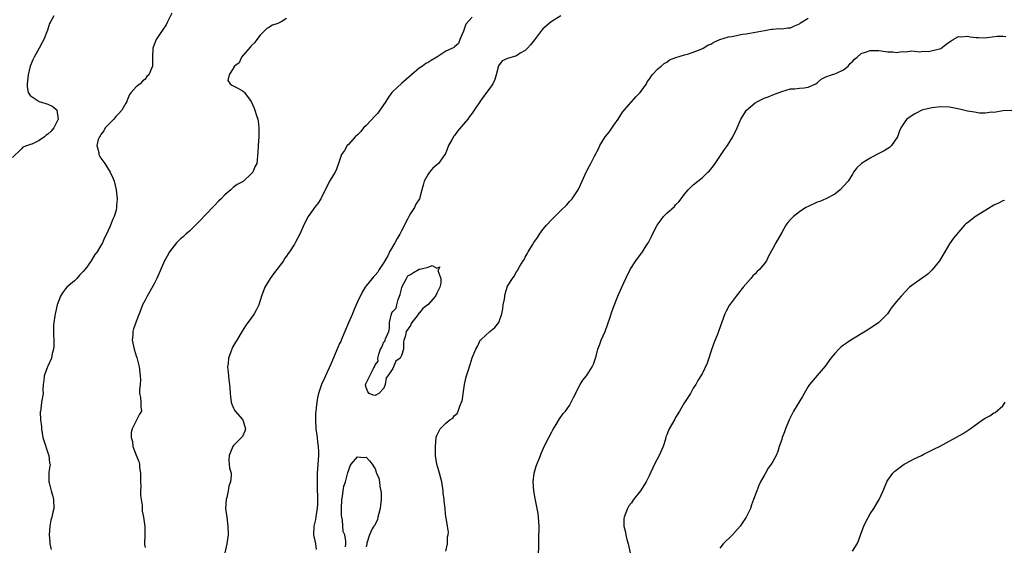
# Model space of a CAD drawing. Units: inches. Extents: x 2580000 to 2583000, y 1521000 to 1524000.
# Drawn here: x 2580191 to 2580413, y 1523493 to 1523611 of the extents above; entities that cross this region are included whole.
import ezdxf

# ---------------------------------------------------------------- set-up
doc = ezdxf.new("R2010")
doc.units = ezdxf.units.IN
doc.header["$MEASUREMENT"] = 0
doc.layers.add('LD25801521_2ft', color=133, linetype='Continuous')

msp = doc.modelspace()

# ---------------------------------------------------------------- linework, layer by layer
at = {"layer": 'LD25801521_2ft'}
for points, elevation in [([(2580198.33, 1523612.33), (2580197.56, 1523611), (2580197.39, 1523610.61), (2580196.93, 1523609.07), (2580196.09, 1523607), (2580195.72, 1523606.28), (2580195.02, 1523605), (2580193.91, 1523603), (2580193.57, 1523602.43), (2580193.01, 1523601), (2580192.52, 1523599), (2580192.33, 1523597), (2580192.32, 1523596.32), (2580192.53, 1523595), (2580193, 1523594.34), (2580195, 1523593), (2580196.53, 1523592.53), (2580197, 1523592.4), (2580197.96, 1523591.96), (2580199, 1523591.07), (2580199.05, 1523591), (2580199.32, 1523589), (2580198.35, 1523587), (2580197.71, 1523586.29), (2580197, 1523585.57), (2580196.64, 1523585.36), (2580196.26, 1523585), (2580195, 1523584.19), (2580193.35, 1523583.35), (2580193, 1523583.25), (2580192.37, 1523583), (2580191.35, 1523582.65), (2580191, 1523582.28), (2580189, 1523580.31)], 8406), ([(2580225, 1523612.91), (2580224.07, 1523611), (2580223.73, 1523610.27), (2580222.93, 1523609.07), (2580222.57, 1523608.57), (2580221.5, 1523607), (2580220.72, 1523605), (2580220.69, 1523603), (2580220.63, 1523601.37), (2580220.65, 1523601), (2580220.46, 1523600.46), (2580219.8, 1523599), (2580219.39, 1523598.61), (2580219, 1523598.04), (2580218.4, 1523597.6), (2580217.88, 1523597), (2580217, 1523596.26), (2580215.84, 1523595), (2580215.42, 1523594.58), (2580215, 1523593.44), (2580214.84, 1523593.16), (2580214.82, 1523593), (2580214.62, 1523592.62), (2580213.71, 1523591), (2580213, 1523590.19), (2580212.4, 1523589.6), (2580211.88, 1523589), (2580211, 1523588.11), (2580209.97, 1523587), (2580209.67, 1523586.33), (2580209, 1523585.54), (2580208.81, 1523585.19), (2580208.65, 1523585), (2580208.39, 1523584.39), (2580208.1, 1523583), (2580208.52, 1523581.48), (2580208.52, 1523581), (2580208.68, 1523580.68), (2580209, 1523580.19), (2580209.84, 1523579), (2580211.08, 1523577), (2580211.72, 1523575.72), (2580211.98, 1523575), (2580212.43, 1523573), (2580212.65, 1523571), (2580212.54, 1523569.46), (2580212.54, 1523569), (2580212.44, 1523568.44), (2580212.02, 1523567), (2580211.65, 1523566.35), (2580211.18, 1523565), (2580211, 1523564.65), (2580210.27, 1523563), (2580209.81, 1523562.19), (2580209.33, 1523561), (2580209, 1523560.41), (2580208.15, 1523559), (2580207.6, 1523558.4), (2580206.8, 1523557), (2580206.41, 1523556.41), (2580205.78, 1523555.55), (2580205.38, 1523555), (2580205, 1523554.55), (2580204.23, 1523553.77), (2580203.57, 1523553), (2580203, 1523552.47), (2580201.29, 1523551), (2580201, 1523550.65), (2580200.28, 1523549.72), (2580199.84, 1523549), (2580199.1, 1523547), (2580198.73, 1523545.27), (2580198.64, 1523545), (2580198.55, 1523544.55), (2580198.33, 1523543), (2580198.26, 1523542.26), (2580198.23, 1523541), (2580198.25, 1523540.25), (2580198.33, 1523539), (2580198.32, 1523537.68), (2580198.28, 1523537), (2580197.99, 1523535.99), (2580197.79, 1523535), (2580197, 1523533.14), (2580196.92, 1523533), (2580196.17, 1523531), (2580196.11, 1523529.89), (2580195.96, 1523529), (2580195.84, 1523527.84), (2580195.91, 1523527), (2580195.58, 1523525), (2580195.42, 1523523.42), (2580195.29, 1523523), (2580195.24, 1523522.76), (2580195.35, 1523521), (2580195.54, 1523519.54), (2580195.54, 1523519), (2580195.87, 1523517), (2580196.13, 1523516.13), (2580197, 1523513.57), (2580197.21, 1523513), (2580197.33, 1523511.33), (2580197.5, 1523511), (2580197.21, 1523509.21), (2580197.23, 1523507.23), (2580197.2, 1523507), (2580197.25, 1523506.75), (2580197.72, 1523505), (2580198.01, 1523504.01), (2580198.27, 1523503), (2580198.31, 1523501), (2580198.14, 1523500.14), (2580197.86, 1523499), (2580197.67, 1523498.33), (2580197.4, 1523497), (2580197.28, 1523495), (2580197.42, 1523493.42), (2580197.43, 1523493), (2580197.7, 1523491.7)], 8404), ([(2580313, 1523612.31), (2580310.83, 1523611), (2580309, 1523609.39), (2580308.8, 1523609.2), (2580308.64, 1523609), (2580307.08, 1523606.92), (2580306.18, 1523605.82), (2580305.47, 1523605), (2580305, 1523604.52), (2580303.87, 1523603.87), (2580303, 1523603.3), (2580301, 1523602.72), (2580299.8, 1523602.2), (2580298.96, 1523601.04), (2580298.41, 1523599), (2580298.08, 1523597.92), (2580297.65, 1523597), (2580297, 1523595.97), (2580296.25, 1523595), (2580295, 1523593.33), (2580294.84, 1523593.16), (2580293.44, 1523591), (2580293, 1523590.37), (2580292.39, 1523589.62), (2580291.96, 1523589), (2580291, 1523587.84), (2580289.69, 1523586.3), (2580289, 1523585.32), (2580288.85, 1523585.15), (2580288.49, 1523584.49), (2580287.65, 1523583), (2580287, 1523581.34), (2580286.81, 1523581), (2580285.33, 1523579), (2580285, 1523578.66), (2580284.09, 1523577.91), (2580283.3, 1523577), (2580283, 1523576.54), (2580282.15, 1523575), (2580281.9, 1523574.1), (2580281.62, 1523573), (2580281.03, 1523570.97), (2580280.25, 1523569.75), (2580279.91, 1523569), (2580279, 1523567.66), (2580278.66, 1523567), (2580278.35, 1523566.35), (2580277, 1523563.75), (2580276.59, 1523563), (2580276.01, 1523561.99), (2580275.49, 1523561), (2580274.31, 1523559), (2580273.88, 1523558.12), (2580273.2, 1523557), (2580273, 1523556.62), (2580271.94, 1523555), (2580271.62, 1523554.38), (2580271, 1523553.75), (2580270.64, 1523553.36), (2580270.34, 1523553), (2580269, 1523551.28), (2580268.79, 1523551), (2580268.12, 1523549.88), (2580267, 1523547.69), (2580266.18, 1523545.82), (2580265.88, 1523545), (2580265, 1523542.98), (2580264.18, 1523541), (2580263.54, 1523539.54), (2580263.33, 1523539), (2580263.25, 1523538.75), (2580263, 1523538.29), (2580262.59, 1523537.41), (2580261, 1523533.58), (2580259.81, 1523531), (2580259.58, 1523530.42), (2580258.89, 1523529), (2580258.18, 1523527), (2580257.97, 1523526.03), (2580257.81, 1523525), (2580257.7, 1523523.7), (2580257.6, 1523523), (2580257.55, 1523522.45), (2580257.5, 1523521), (2580257.61, 1523519), (2580257.9, 1523517), (2580258.01, 1523516.01), (2580258.16, 1523515), (2580258.2, 1523513.8), (2580258.2, 1523513), (2580257.93, 1523509), (2580257.9, 1523507.9), (2580257.89, 1523507), (2580257.94, 1523505), (2580257.99, 1523503.99), (2580258.02, 1523503), (2580258, 1523502), (2580257.95, 1523501), (2580257.67, 1523499.67), (2580257.53, 1523498.47), (2580257.13, 1523497), (2580257.12, 1523495), (2580257.52, 1523493), (2580257.71, 1523491.71)], 8398), ([(2580251, 1523611.73), (2580249.76, 1523611), (2580249, 1523610.6), (2580247.78, 1523610.22), (2580247, 1523609.71), (2580246.49, 1523609.51), (2580246.05, 1523609), (2580245, 1523608), (2580244.25, 1523607), (2580243.75, 1523606.25), (2580243, 1523605.56), (2580242.77, 1523605.23), (2580240.82, 1523603), (2580240.26, 1523601.74), (2580239.22, 1523601), (2580239, 1523600.55), (2580238.01, 1523599), (2580237.71, 1523597.71), (2580238.23, 1523597), (2580238.64, 1523596.64), (2580239.99, 1523595.99), (2580241, 1523595.37), (2580241.24, 1523595.24), (2580241.49, 1523595), (2580242.95, 1523592.95), (2580243.6, 1523591.6), (2580243.84, 1523591), (2580244.2, 1523589.8), (2580244.47, 1523589), (2580244.57, 1523588.57), (2580244.75, 1523587), (2580244.72, 1523585.28), (2580244.73, 1523585), (2580244.55, 1523583), (2580244.51, 1523581.49), (2580244.3, 1523579), (2580243.78, 1523578.22), (2580243.38, 1523577), (2580243, 1523576.61), (2580241.23, 1523575), (2580241.09, 1523574.91), (2580241, 1523574.84), (2580239.79, 1523574.21), (2580239, 1523573.61), (2580238.36, 1523573), (2580237, 1523571.91), (2580236.22, 1523571), (2580235.57, 1523570.43), (2580234.59, 1523569.41), (2580234.25, 1523569), (2580233, 1523567.74), (2580231, 1523565.62), (2580229, 1523563.69), (2580228.19, 1523563), (2580227.59, 1523562.41), (2580227, 1523561.93), (2580226.08, 1523561), (2580225, 1523559.68), (2580224.5, 1523559), (2580223.97, 1523558.03), (2580223.37, 1523557), (2580221.61, 1523553), (2580221, 1523551.76), (2580219.42, 1523549), (2580219, 1523548.1), (2580218.4, 1523547), (2580218.03, 1523545.97), (2580217.65, 1523545), (2580217, 1523543.23), (2580216.9, 1523543), (2580216.39, 1523541.61), (2580216.19, 1523541), (2580216.19, 1523540.19), (2580216.08, 1523539), (2580216.36, 1523537.64), (2580216.53, 1523537), (2580217, 1523535.52), (2580217.13, 1523535.13), (2580217.19, 1523534.81), (2580217.65, 1523533), (2580217.9, 1523531), (2580217.92, 1523530.08), (2580217.86, 1523529), (2580217.7, 1523527.7), (2580217.71, 1523527), (2580217.91, 1523526.09), (2580218.02, 1523525), (2580218.05, 1523524.05), (2580218.15, 1523523), (2580217.73, 1523522.27), (2580216.03, 1523519), (2580215.85, 1523518.15), (2580215.86, 1523517), (2580216.1, 1523516.1), (2580216.21, 1523515), (2580216.99, 1523513.01), (2580217.59, 1523511.6), (2580217.69, 1523511), (2580217.74, 1523510.26), (2580217.95, 1523509), (2580217.92, 1523507.92), (2580217.94, 1523507), (2580218.01, 1523505.99), (2580217.95, 1523505), (2580217.92, 1523503.92), (2580218.09, 1523503), (2580218.31, 1523501.69), (2580218.29, 1523501), (2580218.35, 1523500.35), (2580218.6, 1523499), (2580218.9, 1523496.9), (2580218.96, 1523495), (2580218.87, 1523493), (2580218.88, 1523492.88), (2580219, 1523492.14)], 8402), ([(2580293, 1523612.07), (2580291.51, 1523610.49), (2580291, 1523608.9), (2580290.2, 1523607), (2580289.88, 1523606.12), (2580289, 1523605.3), (2580288.82, 1523605.18), (2580288.53, 1523605), (2580287, 1523604.33), (2580284.95, 1523603), (2580283.72, 1523602.28), (2580283, 1523601.83), (2580282.46, 1523601.54), (2580281.75, 1523601), (2580281, 1523600.5), (2580279.23, 1523599), (2580276.98, 1523597.02), (2580275, 1523595.23), (2580274.81, 1523595), (2580274.03, 1523593.97), (2580273.44, 1523593), (2580272.1, 1523591), (2580271.64, 1523590.36), (2580271, 1523589.71), (2580269, 1523587.57), (2580268.41, 1523587), (2580267.77, 1523586.23), (2580267, 1523585.47), (2580266.51, 1523585), (2580265, 1523583.27), (2580264.72, 1523583), (2580264.1, 1523581.9), (2580263.41, 1523581), (2580263, 1523579.67), (2580262.75, 1523579), (2580262.31, 1523577.69), (2580261.96, 1523577), (2580260.73, 1523575), (2580260.14, 1523573.86), (2580259, 1523571.53), (2580258.72, 1523571), (2580258.08, 1523569.92), (2580257.3, 1523569), (2580257, 1523568.59), (2580255.89, 1523567), (2580255, 1523565.22), (2580254.01, 1523563), (2580253, 1523561.15), (2580252.76, 1523560.76), (2580251.63, 1523559), (2580251.36, 1523558.64), (2580251, 1523558.04), (2580250.54, 1523557.46), (2580250.32, 1523557), (2580248.82, 1523555), (2580248, 1523554), (2580247.31, 1523553), (2580246.1, 1523551), (2580245.33, 1523549), (2580244.68, 1523547), (2580244.15, 1523545.85), (2580243.68, 1523545), (2580243, 1523543.99), (2580242.25, 1523543), (2580241.73, 1523542.27), (2580240.95, 1523541.05), (2580239.72, 1523539), (2580239.43, 1523538.57), (2580238.72, 1523537.28), (2580238.6, 1523537), (2580238.4, 1523536.4), (2580237.84, 1523535), (2580237.78, 1523533.78), (2580237.64, 1523533), (2580237.8, 1523531.8), (2580237.83, 1523531), (2580237.92, 1523530.08), (2580238.08, 1523529), (2580238.16, 1523528.16), (2580238.21, 1523527), (2580238.32, 1523526.31), (2580238.47, 1523525), (2580238.6, 1523524.6), (2580239, 1523523.64), (2580239.21, 1523523.21), (2580239.36, 1523523), (2580241, 1523521.13), (2580241.09, 1523521), (2580241.72, 1523519), (2580241.55, 1523518.45), (2580241, 1523517.28), (2580240.82, 1523517), (2580239, 1523515.21), (2580238.84, 1523515), (2580238.32, 1523513.68), (2580237.99, 1523513), (2580237.9, 1523511.9), (2580237.98, 1523511), (2580238.09, 1523510.09), (2580238.42, 1523509), (2580238.42, 1523508.42), (2580238.33, 1523507), (2580237.95, 1523506.05), (2580237.76, 1523505), (2580237.44, 1523503.44), (2580237.32, 1523503), (2580237.2, 1523501), (2580237.44, 1523499), (2580237.74, 1523497), (2580237.76, 1523495), (2580237.44, 1523493), (2580237.06, 1523491)], 8400), ([(2580287, 1523491.34), (2580287.38, 1523493), (2580287.43, 1523494.57), (2580287.54, 1523495), (2580287.61, 1523495.61), (2580287.41, 1523497), (2580287.1, 1523498.9), (2580287.05, 1523499.05), (2580286.87, 1523500.87), (2580286.87, 1523501), (2580286.63, 1523502.63), (2580286.64, 1523503), (2580286.44, 1523504.44), (2580286.4, 1523505), (2580286.08, 1523507), (2580285.87, 1523507.87), (2580285.56, 1523509), (2580285.46, 1523509.46), (2580285, 1523511.02), (2580284.71, 1523513), (2580284.65, 1523515), (2580284.82, 1523517), (2580284.86, 1523517.14), (2580285, 1523517.52), (2580285.73, 1523519), (2580287, 1523520.29), (2580287.89, 1523521), (2580288.6, 1523521.4), (2580289, 1523521.99), (2580289.55, 1523522.45), (2580289.78, 1523523), (2580290.15, 1523524.15), (2580290.6, 1523525), (2580290.72, 1523525.28), (2580291, 1523527.46), (2580291.25, 1523529), (2580291.56, 1523530.44), (2580291.71, 1523531), (2580292.08, 1523532.08), (2580292.5, 1523533.5), (2580293, 1523535.04), (2580293.8, 1523537), (2580294.26, 1523537.74), (2580294.82, 1523539), (2580295, 1523539.22), (2580296.96, 1523541), (2580298.13, 1523541.87), (2580298.99, 1523543), (2580299.7, 1523545), (2580299.9, 1523546.1), (2580300.02, 1523547), (2580300.27, 1523548.27), (2580300.38, 1523549), (2580300.48, 1523549.52), (2580300.9, 1523551), (2580301, 1523551.22), (2580302.1, 1523553), (2580302.48, 1523553.52), (2580303, 1523554.47), (2580303.22, 1523554.78), (2580303.77, 1523555.77), (2580304.51, 1523557), (2580304.71, 1523557.29), (2580305, 1523557.81), (2580305.44, 1523558.56), (2580305.64, 1523559), (2580306.6, 1523560.6), (2580306.91, 1523561.09), (2580307.75, 1523562.25), (2580308.22, 1523563), (2580309, 1523564.03), (2580309.79, 1523565), (2580311, 1523566.33), (2580311.35, 1523566.65), (2580311.65, 1523567), (2580313, 1523568.32), (2580314.37, 1523569.63), (2580315, 1523570.37), (2580315.32, 1523570.68), (2580315.57, 1523571), (2580316.94, 1523573), (2580317.9, 1523575), (2580318.77, 1523577), (2580319.54, 1523578.46), (2580319.8, 1523579), (2580320.64, 1523580.64), (2580321.6, 1523582.4), (2580321.87, 1523583), (2580323.1, 1523585), (2580323.94, 1523586.06), (2580325, 1523587.66), (2580325.98, 1523589), (2580327, 1523590.57), (2580327.35, 1523591), (2580329, 1523592.94), (2580329.98, 1523594.02), (2580331, 1523595.01), (2580332.43, 1523597), (2580332.6, 1523597.4), (2580333, 1523597.95), (2580333.69, 1523599), (2580335, 1523600.39), (2580335.75, 1523601), (2580336.43, 1523601.57), (2580337, 1523601.9), (2580337.62, 1523602.38), (2580339.04, 1523602.96), (2580341, 1523603.55), (2580341.69, 1523603.69), (2580343, 1523604.14), (2580344.81, 1523604.81), (2580345.23, 1523605), (2580346.31, 1523605.69), (2580347, 1523605.97), (2580347.64, 1523606.36), (2580349, 1523607), (2580351, 1523607.6), (2580351.69, 1523607.69), (2580354.16, 1523608.16), (2580355, 1523608.29), (2580356.6, 1523608.6), (2580359.11, 1523609), (2580360.66, 1523609.34), (2580361, 1523609.35), (2580362.53, 1523609.47), (2580363, 1523609.39), (2580364.39, 1523609.61), (2580365, 1523609.61), (2580365.92, 1523610.08), (2580367, 1523610.55), (2580367.26, 1523610.74), (2580369, 1523611.85)], 8396), ([(2580307.97, 1523490.03), (2580308.05, 1523493), (2580308.09, 1523493.91), (2580308.11, 1523497), (2580308.05, 1523497.95), (2580307.99, 1523499), (2580307.88, 1523499.88), (2580307.7, 1523501), (2580307.25, 1523503.25), (2580306.93, 1523505), (2580306.79, 1523507), (2580307.02, 1523509), (2580307.47, 1523510.53), (2580308.45, 1523513), (2580308.62, 1523513.38), (2580309.28, 1523515), (2580310.29, 1523517), (2580311, 1523518.35), (2580311.24, 1523518.76), (2580312, 1523520), (2580312.74, 1523521.26), (2580313.58, 1523522.42), (2580314.06, 1523523), (2580315, 1523524.28), (2580315.41, 1523525), (2580315.9, 1523526.1), (2580317.43, 1523529), (2580318.02, 1523529.98), (2580318.86, 1523531), (2580319, 1523531.21), (2580320.14, 1523533), (2580320.42, 1523533.58), (2580321, 1523535.44), (2580321.44, 1523537), (2580321.87, 1523538.13), (2580322.18, 1523539), (2580323.06, 1523541), (2580324.23, 1523544.23), (2580324.57, 1523545.43), (2580325.11, 1523546.89), (2580325.95, 1523549), (2580326.81, 1523551), (2580327.71, 1523553), (2580328.73, 1523555), (2580330.01, 1523557), (2580331.5, 1523559), (2580332.34, 1523560.34), (2580332.78, 1523561), (2580332.86, 1523561.14), (2580333, 1523561.42), (2580333.55, 1523562.45), (2580333.79, 1523563), (2580334.84, 1523565), (2580335.74, 1523566.26), (2580336.3, 1523567), (2580337, 1523567.72), (2580338.72, 1523569.28), (2580339, 1523569.6), (2580339.7, 1523570.3), (2580340.28, 1523571), (2580341, 1523572.02), (2580341.86, 1523573), (2580343, 1523574.11), (2580344.06, 1523575), (2580345, 1523575.73), (2580346.28, 1523577), (2580346.66, 1523577.34), (2580347.57, 1523578.43), (2580347.96, 1523579), (2580349, 1523580.57), (2580350.1, 1523582.1), (2580350.72, 1523583), (2580351.92, 1523585), (2580352.92, 1523587), (2580353.78, 1523589), (2580355.01, 1523591), (2580357, 1523592.69), (2580357.53, 1523593), (2580359, 1523593.7), (2580359.96, 1523594.04), (2580361.4, 1523594.6), (2580362.4, 1523595), (2580363, 1523595.21), (2580365, 1523595.82), (2580365.87, 1523595.87), (2580367, 1523596.01), (2580368.1, 1523596.1), (2580369, 1523596.2), (2580370.75, 1523597), (2580371, 1523597.16), (2580371.96, 1523598.04), (2580373, 1523598.55), (2580374.25, 1523599), (2580375, 1523599.22), (2580375.38, 1523599.38), (2580377, 1523600.16), (2580378.07, 1523601), (2580378.47, 1523601.53), (2580379, 1523602), (2580379.47, 1523602.53), (2580380.06, 1523603), (2580381, 1523603.84), (2580382.22, 1523604.22), (2580383, 1523604.54), (2580385, 1523604.5), (2580387, 1523604.19), (2580388.18, 1523604.18), (2580389, 1523604.07), (2580390.29, 1523604.29), (2580391, 1523604.18), (2580392.41, 1523604.41), (2580393, 1523604.37), (2580394.24, 1523604.24), (2580395, 1523604.38), (2580396.25, 1523604.25), (2580399, 1523604.96), (2580400.15, 1523605.85), (2580401, 1523606.43), (2580401.31, 1523606.69), (2580401.79, 1523607), (2580403, 1523607.69), (2580403.63, 1523607.63), (2580405, 1523607.78), (2580405.62, 1523607.62), (2580407, 1523607.44), (2580407.44, 1523607.44), (2580409, 1523607.37), (2580409.47, 1523607.47), (2580411.71, 1523607.71), (2580413, 1523607.76), (2580413.69, 1523607.69)], 8394), ([(2580415.07, 1523590.93), (2580413, 1523590.87), (2580411.45, 1523590.55), (2580411, 1523590.48), (2580410.56, 1523590.56), (2580409, 1523590.36), (2580407.66, 1523590.34), (2580406.6, 1523590.6), (2580405, 1523590.8), (2580403.22, 1523591.22), (2580401, 1523591.68), (2580399, 1523591.8), (2580397, 1523591.57), (2580395, 1523591.09), (2580394.73, 1523591), (2580393.58, 1523590.42), (2580393, 1523590.11), (2580391.33, 1523589), (2580391, 1523588.63), (2580389.99, 1523587), (2580389.66, 1523586.34), (2580389.17, 1523585), (2580387.82, 1523583), (2580387.41, 1523582.59), (2580387, 1523582.34), (2580386.21, 1523581.79), (2580384.84, 1523581.16), (2580384.51, 1523581), (2580383, 1523580.16), (2580381.09, 1523579), (2580381.04, 1523578.96), (2580379.98, 1523578.02), (2580379.26, 1523577), (2580379, 1523576.54), (2580378.01, 1523575), (2580377, 1523573.82), (2580376.22, 1523573), (2580375, 1523572.02), (2580373.02, 1523571), (2580371.61, 1523570.39), (2580371, 1523570.19), (2580368.81, 1523569.19), (2580368.46, 1523569), (2580367, 1523568.06), (2580365.64, 1523567), (2580365, 1523566.34), (2580364.37, 1523565.63), (2580363.96, 1523565), (2580363, 1523563.37), (2580361.64, 1523561), (2580361, 1523559.75), (2580359.99, 1523558.02), (2580359.54, 1523557), (2580359, 1523556.28), (2580357.97, 1523555), (2580357.47, 1523554.53), (2580357, 1523554.03), (2580356.46, 1523553.54), (2580356.02, 1523553), (2580354.31, 1523551), (2580353, 1523549.38), (2580352.67, 1523549), (2580351.1, 1523546.9), (2580350.42, 1523545.58), (2580350.14, 1523545), (2580348.75, 1523541.25), (2580348.52, 1523540.52), (2580347.64, 1523538.36), (2580347, 1523536.43), (2580346.51, 1523535), (2580346.14, 1523533.86), (2580345, 1523531.45), (2580344.74, 1523531), (2580344.05, 1523529.95), (2580343.54, 1523529), (2580343, 1523528.15), (2580342.35, 1523527), (2580341, 1523524.95), (2580339.88, 1523523), (2580339, 1523521.53), (2580338.79, 1523521.21), (2580337.53, 1523519), (2580337.36, 1523518.64), (2580337, 1523517.65), (2580336.81, 1523517.19), (2580336.68, 1523516.68), (2580336.16, 1523515), (2580335.31, 1523513), (2580334.26, 1523511), (2580333, 1523508.35), (2580332.31, 1523507), (2580331.83, 1523506.17), (2580331.08, 1523505), (2580329.51, 1523503), (2580329, 1523502.28), (2580328.45, 1523501.55), (2580328.1, 1523501), (2580327.33, 1523499), (2580327.31, 1523498.69), (2580327.31, 1523497), (2580327.65, 1523495.65), (2580327.75, 1523495), (2580327.99, 1523494.01), (2580328.26, 1523493), (2580328.69, 1523491)], 8392), ([(2580413.39, 1523570.61), (2580413, 1523570.5), (2580412.03, 1523569.97), (2580411, 1523569.53), (2580407, 1523567.09), (2580406.87, 1523567), (2580405, 1523565.58), (2580404.69, 1523565.31), (2580404.39, 1523565), (2580403, 1523563.45), (2580401.88, 1523562.12), (2580401, 1523560.82), (2580399.88, 1523559), (2580398.72, 1523557), (2580397.08, 1523554.92), (2580396.04, 1523553.96), (2580393, 1523551.8), (2580391.95, 1523551), (2580390.02, 1523549), (2580389, 1523547.75), (2580388.36, 1523547), (2580387.77, 1523546.23), (2580386.92, 1523545), (2580384.96, 1523543), (2580383.79, 1523542.21), (2580381.92, 1523541), (2580379, 1523539.23), (2580378.66, 1523539), (2580377.65, 1523538.35), (2580377, 1523537.9), (2580376.49, 1523537.51), (2580375.91, 1523537), (2580375, 1523536.05), (2580374.09, 1523535), (2580372.87, 1523533.13), (2580371, 1523531.01), (2580369.32, 1523529), (2580369, 1523528.55), (2580368.09, 1523527), (2580367.71, 1523526.29), (2580365.67, 1523523), (2580364.68, 1523521), (2580363.89, 1523519), (2580363.65, 1523518.35), (2580363.13, 1523517), (2580363, 1523516.58), (2580362.45, 1523515), (2580362.1, 1523513.9), (2580361.74, 1523513), (2580361, 1523511.59), (2580360.64, 1523511), (2580359.91, 1523510.09), (2580359.31, 1523509), (2580359, 1523508.48), (2580358.24, 1523507), (2580357.84, 1523506.16), (2580357.38, 1523505), (2580356.65, 1523503), (2580356.19, 1523501.81), (2580355.91, 1523501), (2580354.95, 1523499), (2580353.6, 1523497), (2580353, 1523496.28), (2580351.84, 1523495), (2580349.79, 1523493), (2580349, 1523492.02)], 8390), ([(2580379, 1523491.32), (2580380.04, 1523493), (2580380.36, 1523493.64), (2580381, 1523495.42), (2580381.6, 1523497), (2580382.03, 1523497.97), (2580383, 1523499.75), (2580383.82, 1523501), (2580385.08, 1523503), (2580385.99, 1523505), (2580386.29, 1523505.71), (2580386.76, 1523507), (2580387, 1523507.4), (2580388.11, 1523509), (2580388.56, 1523509.44), (2580390.68, 1523511), (2580391, 1523511.19), (2580393, 1523512.22), (2580394.66, 1523513), (2580395, 1523513.18), (2580397.55, 1523514.45), (2580398.7, 1523515), (2580404.05, 1523517.95), (2580405.65, 1523519), (2580408.41, 1523521), (2580409, 1523521.41), (2580410.06, 1523521.94), (2580411, 1523522.58), (2580411.29, 1523522.71), (2580413, 1523524.2), (2580413.59, 1523525)], 8388), ([(2580264.34, 1523492.34), (2580264.41, 1523493), (2580264.4, 1523493.6), (2580264.14, 1523495), (2580263.8, 1523495.8), (2580263.68, 1523498.32), (2580263.5, 1523499), (2580263.44, 1523499.44), (2580263.43, 1523501), (2580263.52, 1523503), (2580263.66, 1523503.66), (2580263.81, 1523505), (2580263.98, 1523506.02), (2580264.29, 1523507), (2580264.81, 1523508.81), (2580264.86, 1523509.14), (2580265, 1523509.48), (2580265.38, 1523510.62), (2580265.62, 1523511), (2580267, 1523512.65), (2580268.53, 1523512.53), (2580269, 1523512.58), (2580269.74, 1523511.74), (2580270.36, 1523511), (2580271, 1523509.95), (2580271.37, 1523509), (2580271.85, 1523507.85), (2580271.98, 1523507), (2580272.06, 1523505.94), (2580272.32, 1523505), (2580272.42, 1523504.42), (2580272.38, 1523503), (2580272.23, 1523501.77), (2580272.18, 1523501), (2580271.83, 1523499.84), (2580271.66, 1523499), (2580271.56, 1523498.44), (2580270.86, 1523497.14), (2580270.74, 1523497), (2580270.37, 1523496.37), (2580269.73, 1523495), (2580269.15, 1523493.15), (2580269.13, 1523493), (2580269, 1523492.35)], 8398)]:
    msp.add_lwpolyline(points, dxfattribs=dict(at, elevation=elevation))
at = {"layer": 'LD25801521_2ft', "elevation": 8398}
msp.add_lwpolyline([(2580273.34, 1523539.34), (2580274.12, 1523541), (2580274.29, 1523541.71), (2580274.24, 1523543), (2580274.72, 1523545), (2580274.81, 1523545.19), (2580275, 1523545.52), (2580275.76, 1523546.24), (2580275.97, 1523547), (2580276.21, 1523548.21), (2580276.56, 1523549), (2580276.68, 1523549.32), (2580277, 1523550.58), (2580277.08, 1523551), (2580278.11, 1523553), (2580278.45, 1523553.55), (2580279, 1523553.85), (2580279.7, 1523554.3), (2580281, 1523555.06), (2580281.11, 1523555.11), (2580283, 1523555.55), (2580283.91, 1523555.91), (2580285, 1523555.33), (2580285.63, 1523555.63), (2580285.33, 1523555), (2580285.19, 1523554.81), (2580285.88, 1523553), (2580285.89, 1523551.89), (2580285.67, 1523551), (2580285, 1523549.62), (2580284.65, 1523549), (2580283, 1523547.07), (2580281.82, 1523546.18), (2580281, 1523545.13), (2580280.89, 1523545.11), (2580280.52, 1523544.52), (2580279.33, 1523543), (2580279.19, 1523542.81), (2580279, 1523542.34), (2580278.05, 1523541), (2580277.79, 1523539.79), (2580277.49, 1523539), (2580277.41, 1523538.59), (2580277.44, 1523537), (2580277, 1523535.53), (2580276.72, 1523535), (2580275.72, 1523534.28), (2580275.19, 1523533), (2580275, 1523532.66), (2580273.88, 1523531), (2580273.5, 1523530.5), (2580273.33, 1523529), (2580273, 1523528.2), (2580271.85, 1523527), (2580271, 1523526.51), (2580270.58, 1523526.58), (2580269.67, 1523527), (2580269.35, 1523527.35), (2580269, 1523528.34), (2580268.88, 1523528.88), (2580268.88, 1523529), (2580269, 1523529.35), (2580269.84, 1523531), (2580270.65, 1523532.65), (2580270.86, 1523533), (2580271, 1523533.45), (2580271.68, 1523534.32), (2580271.66, 1523535), (2580271.83, 1523535.83), (2580272.27, 1523537), (2580272.53, 1523537.47), (2580273, 1523538.64), (2580273.2, 1523538.8), (2580273.28, 1523539)], close=True, dxfattribs=at)

doc.saveas('drawing.dxf')
